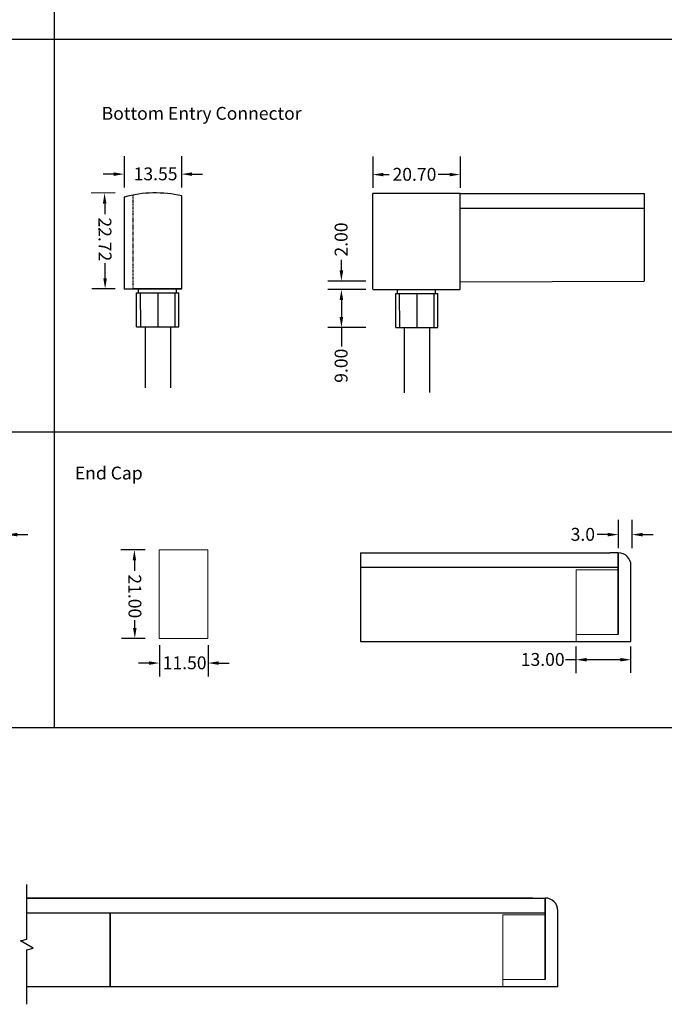
# Model space of a CAD drawing. Units: millimetres. Extents: x 520 to 4389, y 15 to 3189.
# Drawn here: x 1366 to 1518, y 2461 to 2695 of the extents above; entities that cross this region are included whole.
import ezdxf

# ---------------------------------------------------------------- set-up
doc = ezdxf.new("R2010")
doc.units = ezdxf.units.MM
doc.linetypes.add('DIVIDE2', pattern=[0.625, 0.25, -0.125, 0, -0.125, 0, -0.125])
for name, color, linetype, lineweight in [('Break Line (ANSI)', 7, 'Continuous', 50), ('Dimension (ANSI)', 7, 'Continuous', 25), ('Sketch Geometry (ANSI)', 7, 'Continuous', 25), ('Symbol (ANSI)', 7, 'Continuous', 25), ('Visible (ANSI)', 7, 'Continuous', 50), ('Visible Narrow (ANSI)', 7, 'Continuous', 35)]:
    doc.layers.add(name, color=color, linetype=linetype, lineweight=lineweight)
doc.styles.add('Note Text (ANSI)', font='tahoma.ttf')
doc.dimstyles.new('Default - mm (ANSI)', dxfattribs={"dimtxt": 3.048, "dimasz": 2.5, "dimexe": 3.175, "dimexo": 1.6002, "dimgap": 0.8, "dimtad": 0, "dimtoh": 1, "dimrnd": 1e-08, "dimzin": 4, "dimdsep": 46, "dimtxsty": 'Note Text (ANSI)', "dimcen": 0.09, "dimdle": 10, "dimclrd": 256, "dimclre": 256, "dimclrt": 256, "dimadec": 1, "dimazin": 1, "dimtfac": 1, "dimtofl": 0, "dimtmove": 0, "dimatfit": 3, "dimfxl": 1, "dimtolj": 1, "dimtzin": 4, "dimlwd": -1, "dimlwe": -1, "dimarcsym": 0})

# ---------------------------------------------------------------- blocks, each defined once
blk = doc.blocks.new('*D89')
at = {"layer": 'Defpoints', "color": 0, "lineweight": 0, "transparency": 16777216}
for p in [(1389.87, 2653.6), (1385.87, 2630.85), (1389.87, 2630.87)]:
    blk.add_point(p, dxfattribs=at)
at = {"layer": 'Dimension (ANSI)', "transparency": 16777216}
for p, q in [((1388.27, 2653.59), (1382.57, 2653.56)), ((1385.76, 2651.07), (1385.77, 2648.57)), ((1385.86, 2633.35), (1385.84, 2636.95)), ((1388.27, 2630.86), (1382.7, 2630.83))]:
    blk.add_line(p, q, dxfattribs=at)
at = {"layer": 'Dimension (ANSI)', "lineweight": 0, "transparency": 16777216}
for points in [[(1386.17, 2651.08), (1385.34, 2651.07), (1385.74, 2653.57)], [(1386.27, 2633.35), (1385.44, 2633.35), (1385.87, 2630.85)]]:
    blk.add_solid(points, dxfattribs=at)
at = {"layer": 'Dimension (ANSI)', "lineweight": -3, "transparency": 16777216, "insert": (1387.33, 2647.78), "char_height": 3.048, "attachment_point": 1, "rotation": 270.3303, "style": 'Note Text (ANSI)'}
blk.add_mtext('\\A1;22.72', dxfattribs=at)
blk = doc.blocks.new('*D90')
at = {"layer": 'Defpoints', "color": 0, "lineweight": 0, "transparency": 16777216}
for p in [(1390.39, 2663.88), (1403.94, 2663.88), (1403.94, 2658.03)]:
    blk.add_point(p, dxfattribs=at)
at = {"layer": 'Dimension (ANSI)', "transparency": 16777216}
for p, q in [((1390.39, 2662.28), (1390.39, 2654.85)), ((1403.94, 2662.28), (1403.94, 2654.85)), ((1387.89, 2658.03), (1385.39, 2658.03)), ((1406.44, 2658.03), (1408.94, 2658.03))]:
    blk.add_line(p, q, dxfattribs=at)
at = {"layer": 'Dimension (ANSI)', "lineweight": 0, "transparency": 16777216}
for points in [[(1387.89, 2658.45), (1387.89, 2657.61), (1390.39, 2658.03)], [(1406.44, 2658.45), (1406.44, 2657.61), (1403.94, 2658.03)]]:
    blk.add_solid(points, dxfattribs=at)
at = {"layer": 'Dimension (ANSI)', "lineweight": -3, "transparency": 16777216, "insert": (1392.62, 2659.62), "char_height": 3.048, "attachment_point": 1, "style": 'Note Text (ANSI)'}
blk.add_mtext('\\A1;13.55', dxfattribs=at)
blk = doc.blocks.new('*D91')
at = {"layer": 'Defpoints', "color": 0, "lineweight": 0, "transparency": 16777216}
for p in [(1441.8, 2630.71), (1449.22, 2632.71), (1449.22, 2630.71)]:
    blk.add_point(p, dxfattribs=at)
at = {"layer": 'Dimension (ANSI)', "transparency": 16777216}
for p, q in [((1441.8, 2635.21), (1441.8, 2637.71)), ((1447.62, 2632.71), (1438.62, 2632.71)), ((1447.62, 2630.71), (1438.62, 2630.71)), ((1441.8, 2628.21), (1441.8, 2625.71))]:
    blk.add_line(p, q, dxfattribs=at)
at = {"layer": 'Dimension (ANSI)', "lineweight": 0, "transparency": 16777216}
for points in [[(1441.38, 2635.21), (1442.22, 2635.21), (1441.8, 2632.71)], [(1441.38, 2628.21), (1442.22, 2628.21), (1441.8, 2630.71)]]:
    blk.add_solid(points, dxfattribs=at)
at = {"layer": 'Dimension (ANSI)', "lineweight": -3, "transparency": 16777216, "insert": (1440.21, 2638.51), "char_height": 3.048, "attachment_point": 1, "rotation": 90, "style": 'Note Text (ANSI)'}
blk.add_mtext('\\A1;2.00', dxfattribs=at)
blk = doc.blocks.new('*D92')
at = {"layer": 'Defpoints', "color": 0, "lineweight": 0, "transparency": 16777216}
for p in [(1441.8, 2630.71), (1449.22, 2630.71), (1449.22, 2621.71)]:
    blk.add_point(p, dxfattribs=at)
at = {"layer": 'Dimension (ANSI)', "transparency": 16777216}
for p, q in [((1447.62, 2630.71), (1438.62, 2630.71)), ((1441.8, 2628.21), (1441.8, 2624.21)), ((1447.62, 2621.71), (1438.62, 2621.71)), ((1441.8, 2621.71), (1441.8, 2617.23))]:
    blk.add_line(p, q, dxfattribs=at)
at = {"layer": 'Dimension (ANSI)', "lineweight": 0, "transparency": 16777216}
for points in [[(1441.38, 2628.21), (1442.22, 2628.21), (1441.8, 2630.71)], [(1441.38, 2624.21), (1442.22, 2624.21), (1441.8, 2621.71)]]:
    blk.add_solid(points, dxfattribs=at)
at = {"layer": 'Dimension (ANSI)', "lineweight": -3, "transparency": 16777216, "insert": (1440.21, 2608.61), "char_height": 3.048, "attachment_point": 1, "rotation": 90, "style": 'Note Text (ANSI)'}
blk.add_mtext('\\A1;9.00', dxfattribs=at)
blk = doc.blocks.new('*D93')
at = {"layer": 'Defpoints', "color": 0, "lineweight": 0, "transparency": 16777216}
for p in [(1449.22, 2663.77), (1469.92, 2663.77), (1469.92, 2657.92)]:
    blk.add_point(p, dxfattribs=at)
at = {"layer": 'Dimension (ANSI)', "transparency": 16777216}
for p, q in [((1449.22, 2662.17), (1449.22, 2654.75)), ((1469.92, 2662.17), (1469.92, 2654.75)), ((1451.72, 2657.92), (1453.1, 2657.92)), ((1467.42, 2657.92), (1464.73, 2657.92))]:
    blk.add_line(p, q, dxfattribs=at)
at = {"layer": 'Dimension (ANSI)', "lineweight": 0, "transparency": 16777216}
for points in [[(1451.72, 2658.34), (1451.72, 2657.51), (1449.22, 2657.92)], [(1467.42, 2658.34), (1467.42, 2657.51), (1469.92, 2657.92)]]:
    blk.add_solid(points, dxfattribs=at)
at = {"layer": 'Dimension (ANSI)', "lineweight": -3, "transparency": 16777216, "insert": (1453.9, 2659.51), "char_height": 3.048, "attachment_point": 1, "style": 'Note Text (ANSI)'}
blk.add_mtext('\\A1;20.70', dxfattribs=at)
blk = doc.blocks.new('*D457')
at = {"layer": 'Defpoints', "color": 0, "lineweight": 0, "transparency": 16777216}
for p in [(1507.35, 2577.75), (1510.58, 2577.75), (1510.58, 2572.65)]:
    blk.add_point(p, dxfattribs=at)
at = {"layer": 'Dimension (ANSI)', "transparency": 16777216}
for p, q in [((1507.35, 2576.15), (1507.35, 2569.47)), ((1510.58, 2576.15), (1510.58, 2569.47)), ((1504.85, 2572.65), (1502.35, 2572.65)), ((1513.08, 2572.65), (1515.58, 2572.65))]:
    blk.add_line(p, q, dxfattribs=at)
at = {"layer": 'Dimension (ANSI)', "lineweight": 0, "transparency": 16777216}
for points in [[(1504.85, 2573.07), (1504.85, 2572.23), (1507.35, 2572.65)], [(1513.08, 2573.07), (1513.08, 2572.23), (1510.58, 2572.65)]]:
    blk.add_solid(points, dxfattribs=at)
at = {"layer": 'Dimension (ANSI)', "lineweight": -3, "transparency": 16777216, "insert": (1496.07, 2574.24), "char_height": 3.048, "attachment_point": 1, "style": 'Note Text (ANSI)'}
blk.add_mtext('\\A1;3.0', dxfattribs=at)
blk = doc.blocks.new('*D458')
at = {"layer": 'Defpoints', "color": 0, "lineweight": 0, "transparency": 16777216}
for p in [(1398.73, 2548.08), (1410.23, 2548.08), (1410.23, 2542.23)]:
    blk.add_point(p, dxfattribs=at)
at = {"layer": 'Dimension (ANSI)', "transparency": 16777216}
for p, q in [((1398.73, 2546.48), (1398.73, 2539.05)), ((1410.23, 2546.48), (1410.23, 2539.05)), ((1396.23, 2542.23), (1393.73, 2542.23)), ((1412.73, 2542.23), (1415.23, 2542.23))]:
    blk.add_line(p, q, dxfattribs=at)
at = {"layer": 'Dimension (ANSI)', "lineweight": 0, "transparency": 16777216}
for points in [[(1396.23, 2542.64), (1396.23, 2541.81), (1398.73, 2542.23)], [(1412.73, 2542.64), (1412.73, 2541.81), (1410.23, 2542.23)]]:
    blk.add_solid(points, dxfattribs=at)
at = {"layer": 'Dimension (ANSI)', "lineweight": -3, "transparency": 16777216, "insert": (1399.49, 2543.81), "char_height": 3.048, "attachment_point": 1, "style": 'Note Text (ANSI)'}
blk.add_mtext('\\A1;11.50', dxfattribs=at)
blk = doc.blocks.new('*D459')
at = {"layer": 'Defpoints', "color": 0, "lineweight": 0, "transparency": 16777216}
for p in [(1396.91, 2569.06), (1392.9, 2548.04), (1396.91, 2548.06)]:
    blk.add_point(p, dxfattribs=at)
at = {"layer": 'Dimension (ANSI)', "transparency": 16777216}
for p, q in [((1395.31, 2569.05), (1389.61, 2569.02)), ((1392.8, 2566.54), (1392.81, 2564.04)), ((1392.89, 2550.54), (1392.88, 2552.41)), ((1395.31, 2548.05), (1389.73, 2548.02))]:
    blk.add_line(p, q, dxfattribs=at)
at = {"layer": 'Dimension (ANSI)', "lineweight": 0, "transparency": 16777216}
for points in [[(1393.21, 2566.54), (1392.38, 2566.53), (1392.78, 2569.04)], [(1393.31, 2550.54), (1392.47, 2550.53), (1392.9, 2548.04)]]:
    blk.add_solid(points, dxfattribs=at)
at = {"layer": 'Dimension (ANSI)', "lineweight": -3, "transparency": 16777216, "insert": (1394.4, 2563.24), "char_height": 3.048, "attachment_point": 1, "rotation": 270.3303, "style": 'Note Text (ANSI)'}
blk.add_mtext('\\A1;21.00', dxfattribs=at)
blk = doc.blocks.new('*D460')
at = {"layer": 'Defpoints', "color": 0, "lineweight": 0, "transparency": 16777216}
for p in [(1510.35, 2543.02), (1497.35, 2538.27), (1510.35, 2538.31)]:
    blk.add_point(p, dxfattribs=at)
at = {"layer": 'Dimension (ANSI)', "transparency": 16777216}
for p, q in [((1497.35, 2539.87), (1497.35, 2546.19)), ((1510.35, 2539.91), (1510.35, 2546.19)), ((1497.35, 2543.02), (1494.85, 2543.02)), ((1507.85, 2543.02), (1499.85, 2543.02))]:
    blk.add_line(p, q, dxfattribs=at)
at = {"layer": 'Dimension (ANSI)', "lineweight": 0, "transparency": 16777216}
for points in [[(1499.85, 2543.44), (1499.85, 2542.6), (1497.35, 2543.02)], [(1507.85, 2543.44), (1507.85, 2542.6), (1510.35, 2543.02)]]:
    blk.add_solid(points, dxfattribs=at)
at = {"layer": 'Dimension (ANSI)', "lineweight": -3, "transparency": 16777216, "insert": (1484.26, 2544.61), "char_height": 3.048, "attachment_point": 1, "style": 'Note Text (ANSI)'}
blk.add_mtext('\\A1;13.00', dxfattribs=at)
blk = doc.blocks.new('*D461')
at = {"layer": 'Defpoints', "color": 0, "lineweight": 0, "transparency": 16777216}
for p in [(1359.35, 2577.75), (1362.59, 2577.75), (1362.59, 2572.65)]:
    blk.add_point(p, dxfattribs=at)
at = {"layer": 'Dimension (ANSI)', "transparency": 16777216}
for p, q in [((1359.35, 2576.15), (1359.35, 2569.47)), ((1362.59, 2576.15), (1362.59, 2569.47)), ((1356.85, 2572.65), (1354.35, 2572.65)), ((1365.09, 2572.65), (1367.59, 2572.65))]:
    blk.add_line(p, q, dxfattribs=at)
at = {"layer": 'Dimension (ANSI)', "lineweight": 0, "transparency": 16777216}
for points in [[(1356.85, 2573.07), (1356.85, 2572.23), (1359.35, 2572.65)], [(1365.09, 2573.07), (1365.09, 2572.23), (1362.59, 2572.65)]]:
    blk.add_solid(points, dxfattribs=at)
at = {"layer": 'Dimension (ANSI)', "lineweight": -3, "transparency": 16777216, "insert": (1348.07, 2574.24), "char_height": 3.048, "attachment_point": 1, "style": 'Note Text (ANSI)'}
blk.add_mtext('\\A1;3.0', dxfattribs=at)

msp = doc.modelspace()

# ---------------------------------------------------------------- linework, layer by layer
at = {"lineweight": -3}
for p, q in [((1390.39343, 2652.60764), (1390.39343, 2630.87389)), ((1403.99343, 2630.87389), (1403.99343, 2652.88648)), ((1449.2198, 2630.76865), (1449.2198, 2653.46865)), ((1469.91875, 2653.46865), (1449.2198, 2653.46865)), ((1469.91875, 2630.76865), (1469.91875, 2653.46865)), ((1469.91875, 2653.46865), (1513.46058, 2653.46865)), ((1513.46058, 2653.46865), (1513.46058, 2632.65557)), ((1469.91875, 2649.96865), (1513.46058, 2649.96865)), ((1390.39343, 2630.87389), (1403.99343, 2630.87389)), ((1403.99343, 2630.87389), (1392.49343, 2630.87389)), ((1393.74343, 2629.98356), (1393.74343, 2630.87351)), ((1393.74343, 2629.94941), (1393.74343, 2630.87351)), ((1393.74343, 2629.94151), (1393.74343, 2630.87351)), ((1403.99343, 2630.87389), (1398.24343, 2630.87389)), ((1402.74314, 2629.94941), (1402.74314, 2630.87351)), ((1402.74314, 2629.94941), (1402.74314, 2630.87351)), ((1449.2198, 2630.715), (1469.91875, 2630.715)), ((1455.07712, 2629.78299), (1455.07712, 2630.715)), ((1455.07712, 2629.78299), (1455.07712, 2630.715)), ((1464.07684, 2629.7909), (1464.07684, 2630.715)), ((1464.07684, 2629.7909), (1464.07684, 2630.715)), ((1469.91875, 2632.55495), (1513.46058, 2632.65557)), ((1393.31575, 2629.94941), (1403.31556, 2629.94941)), ((1393.31575, 2629.94941), (1403.31556, 2629.94941)), ((1393.31575, 2621.87351), (1393.31575, 2629.94941)), ((1393.74343, 2629.98356), (1393.74343, 2629.98356)), ((1393.74343, 2629.94151), (1393.74343, 2629.94151)), ((1393.74343, 2629.94151), (1393.74343, 2629.94151)), ((1403.31556, 2621.87351), (1403.31556, 2629.94941)), ((1454.64944, 2629.7909), (1464.64925, 2629.7909)), ((1454.64944, 2629.7909), (1464.64925, 2629.7909)), ((1454.64944, 2621.715), (1454.64944, 2629.7909)), ((1455.07712, 2629.78299), (1455.07712, 2629.78299)), ((1455.07712, 2629.78299), (1455.07712, 2629.78299)), ((1464.64925, 2621.715), (1464.64925, 2629.7909)), ((1393.31575, 2621.87351), (1403.31556, 2621.87351)), ((1395.43136, 2607.38864), (1395.43136, 2621.87462)), ((1401.43117, 2607.43651), (1401.43117, 2621.92248)), ((1403.31556, 2621.83181), (1403.31556, 2621.87351)), ((1454.64944, 2621.715), (1464.64925, 2621.715)), ((1456.76506, 2607.23013), (1456.76506, 2621.7161)), ((1462.76487, 2607.27799), (1462.76487, 2621.76396)), ((1464.64925, 2621.67329), (1464.64925, 2621.715)), ((1456.76506, 2606.23013), (1456.76506, 2620.7161)), ((1462.76487, 2606.27799), (1462.76487, 2620.76396)), ((1446.34268, 2568.33551), (1446.34268, 2547.33551)), ((1507.34742, 2549.0322), (1507.34742, 2568.33551)), ((1507.34742, 2565.33551), (1507.34742, 2564.83551)), ((1507.34742, 2564.83551), (1446.34268, 2564.83551)), ((1446.34268, 2547.33551), (1510.34742, 2547.33551)), ((1490.05082, 2467.27468), (1490.05082, 2486.578)), ((1367.33108, 2483.078), (1490.05082, 2483.078)), ((1493.05082, 2465.578), (1367.33108, 2465.578))]:
    msp.add_line(p, q, dxfattribs=at)
at = {"linetype": 'DIVIDE2', "lineweight": -3}
msp.add_line((1392.49343, 2630.87389), (1392.49343, 2653.08894), dxfattribs=at)
at = {"lineweight": -3}
msp.add_arc((1397.75607, 2625.30483), 28.27812, 77.2573791, 105.0917448, dxfattribs=at)
at = {"layer": 'Break Line (ANSI)', "lineweight": -3, "flags": 128}
msp.add_lwpolyline([(1367.33108, 2461.403), (1367.33108, 2474.31005), (1368.83108, 2474.71198), (1365.83108, 2476.44403), (1367.33108, 2476.84595), (1367.33108, 2489.753)], dxfattribs=at)
at = {"layer": 'Sketch Geometry (ANSI)', "lineweight": -3}
for p, q in [((1373.83722, 2861.24324), (1373.83722, 2526.96227)), ((1077.84163, 2689.99085), (1669.83722, 2689.99085)), ((1077.84163, 2596.96227), (1669.83722, 2596.96227)), ((1077.84163, 2526.96227), (1669.83722, 2526.96227))]:
    msp.add_line(p, q, dxfattribs=at)
at = {"layer": 'Sketch Geometry (ANSI)', "lineweight": 0}
for p, q in [((1497.34742, 2547.33551), (1497.34742, 2564.33551)), ((1497.34742, 2564.33551), (1497.34742, 2564.33551)), ((1497.34742, 2564.33551), (1507.34742, 2564.33551)), ((1497.34742, 2549.0322), (1507.34742, 2549.0322)), ((1480.05082, 2465.578), (1480.05082, 2482.578)), ((1480.05082, 2482.578), (1490.05082, 2482.578)), ((1480.05082, 2467.27468), (1490.05082, 2467.27468))]:
    msp.add_line(p, q, dxfattribs=at)
msp.add_lwpolyline([(1410.15914, 2548.07554), (1398.65914, 2548.07554), (1398.65914, 2569.03574), (1410.15914, 2569.03574)], close=True, dxfattribs=at)
at = {"layer": 'Visible (ANSI)', "lineweight": -3}
for p, q in [((1446.34268, 2568.33551), (1505.34742, 2568.33551)), ((1507.34742, 2568.33551), (1505.34742, 2568.33551)), ((1507.34742, 2568.33551), (1507.34742, 2549.0322)), ((1510.34742, 2547.33551), (1510.34742, 2565.33551)), ((1403.75082, 2486.578), (1367.33108, 2486.578)), ((1367.33108, 2486.578), (1403.75082, 2486.578)), ((1487.05082, 2486.578), (1403.75082, 2486.578)), ((1403.75082, 2486.578), (1487.05082, 2486.578)), ((1487.05082, 2486.578), (1490.05082, 2486.578)), ((1490.05082, 2486.578), (1490.05082, 2467.27468)), ((1387.05082, 2483.078), (1387.05082, 2465.578)), ((1387.05082, 2465.578), (1387.05082, 2483.078)), ((1493.05082, 2465.578), (1493.05082, 2483.578))]:
    msp.add_line(p, q, dxfattribs=at)
for centre in [(1507.34742, 2565.33551), (1490.05082, 2483.578)]:
    msp.add_arc(centre, 3, 0, 90, dxfattribs=at)
at = {"layer": 'Visible Narrow (ANSI)', "lineweight": -3}
for p, q in [((1394.3078, 2621.87351), (1394.24341, 2629.9455)), ((1398.43136, 2621.87351), (1398.43136, 2629.94941)), ((1402.43136, 2621.87351), (1402.43136, 2629.94941)), ((1455.6415, 2621.715), (1455.57711, 2629.78698)), ((1459.76506, 2621.715), (1459.76506, 2629.7909)), ((1463.76506, 2621.715), (1463.76506, 2629.7909)), ((1394.31584, 2621.86572), (1394.31578, 2621.87351)), ((1455.64954, 2621.7072), (1455.64948, 2621.715))]:
    msp.add_line(p, q, dxfattribs=at)

# ---------------------------------------------------------------- texts
at = {"layer": 'Symbol (ANSI)', "lineweight": -3, "char_height": 3.048, "attachment_point": 1, "style": 'Note Text (ANSI)'}
for s, insert, width in [('Bottom Entry Connector', (1385.05028, 2673.95615), 55.6578789), ('End Cap', (1378.69851, 2588.75733), 49.3021999)]:
    msp.add_mtext(s, dxfattribs=dict(at, insert=insert, width=width))

# ---------------------------------------------------------------- dimensions: what is measured, and where the dimension line sits
at = {"layer": 'Dimension (ANSI)', "lineweight": -3}
for base, p1, p2, angle, override, picture, middle in [((1403.944, 2658.02869), (1390.39343, 2663.87802), (1403.944, 2663.87802), 180, {"dimtoh": 0, "dimatfit": 1}, '*D90', (1397.4879, 2658.02869)), ((1469.91875, 2657.92345), (1449.2198, 2663.77278), (1469.91875, 2663.77278), 180, {"dimtoh": 0, "dimatfit": 1}, '*D93', (1458.91257, 2657.92345)), ((1385.87211, 2630.85084), (1389.86963, 2653.59769), (1389.86963, 2630.87389), 90.3303052, {"dimtoh": 0, "dimatfit": 1}, '*D89', (1385.80346, 2642.75876)), ((1441.79834, 2630.715), (1449.2198, 2632.715), (1449.2198, 2630.715), 90, {"dimtoh": 0, "dimatfit": 1}, '*D91', (1441.79834, 2642.38589)), ((1441.79834, 2630.715), (1449.2198, 2621.715), (1449.2198, 2630.715), 90, {"dimtoh": 0, "dimatfit": 2}, '*D92', (1441.79834, 2612.51957)), ((1392.9045, 2548.03644), (1396.91195, 2569.05954), (1396.91195, 2548.05954), 90.3303052, {"dimtoh": 0, "dimatfit": 1}, '*D459', (1392.84578, 2558.22061)), ((1410.23243, 2542.22622), (1398.73243, 2548.07554), (1410.23243, 2548.07554), 180, {"dimtoh": 0, "dimatfit": 1}, '*D458', (1404.3824, 2542.22622)), ((1510.34742, 2543.01984), (1497.34742, 2538.27394), (1510.34742, 2538.31115), 180, {"dimtoh": 0, "dimatfit": 2}, '*D460', (1489.152, 2543.01984))]:
    dim = msp.add_linear_dim(base=base, p1=p1, p2=p2, angle=angle, dimstyle='Default - mm (ANSI)', override=override, dxfattribs=at)
    dim.commit()
    dim.dimension.update_dxf_attribs({"geometry": picture, "text_midpoint": middle, "dimtype": 160})
for base, p1, p2, picture, middle in [((1362.58566, 2572.64994), (1359.34962, 2577.74707), (1362.58566, 2577.74707), '*D461', (1350.81072, 2572.64994)), ((1510.58346, 2572.64994), (1507.34742, 2577.74707), (1510.58346, 2577.74707), '*D457', (1498.80852, 2572.64994))]:
    dim = msp.add_linear_dim(base=base, p1=p1, p2=p2, angle=180, text='3.0', dimstyle='Default - mm (ANSI)', override={"dimtoh": 0, "dimatfit": 1}, dxfattribs=at)
    dim.commit()
    dim.dimension.update_dxf_attribs({"geometry": picture, "text_midpoint": middle, "dimtype": 160})

doc.saveas('drawing.dxf')
